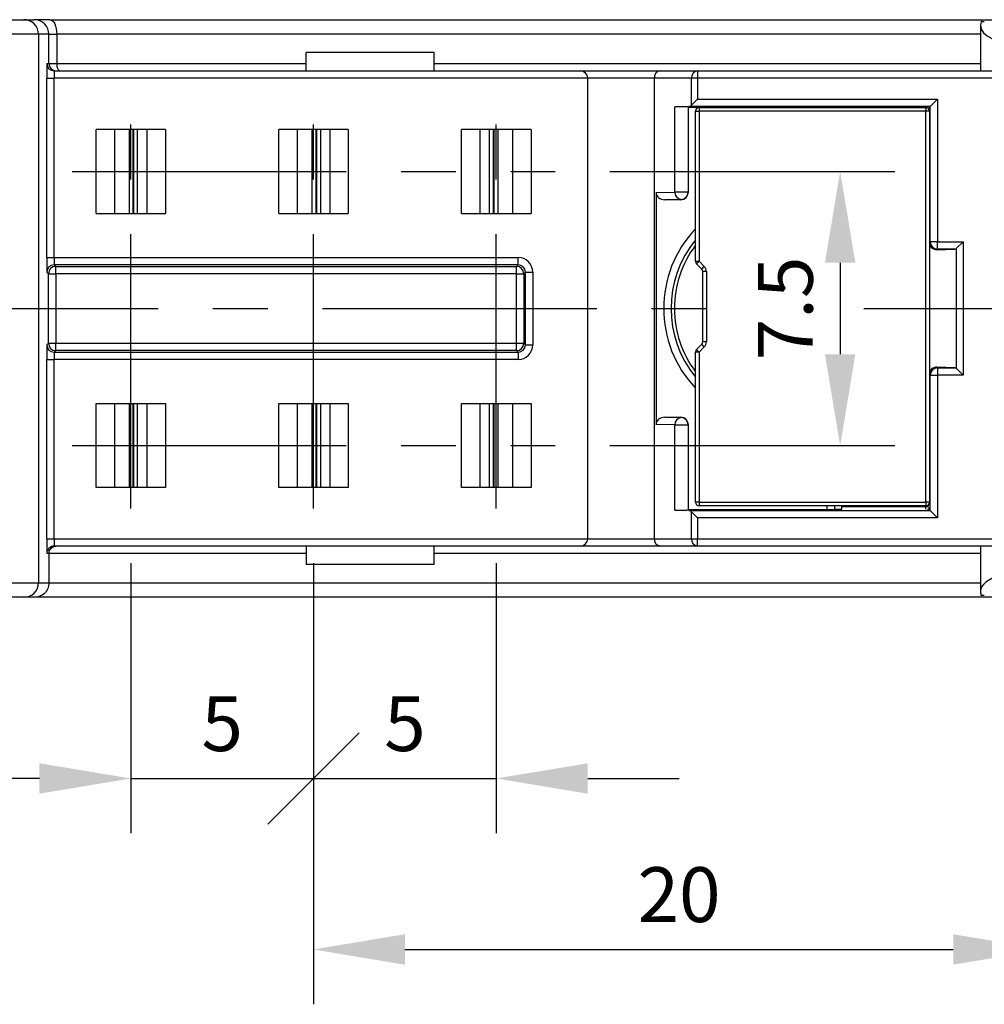
# Model space of a CAD drawing. Extents: x 486 to 688, y 0 to 297.
# Drawn here: x 586 to 612, y 112 to 138 of the extents above; entities that cross this region are included whole.
import ezdxf

# ---------------------------------------------------------------- set-up
doc = ezdxf.new("R2010")
doc.units = 0
doc.header["$LTSCALE"] = 6
doc.header["$MEASUREMENT"] = 0
doc.linetypes.add('CENTER', pattern=[2, 1.25, -0.25, 0.25, -0.25])
doc.layers.get('0').update_dxf_attribs({"linetype": 'CONTINUOUS'})
doc.layers.get('DEFPOINTS').update_dxf_attribs({"linetype": 'CONTINUOUS'})
for name, color, linetype in [('1', 3, 'CONTINUOUS'), ('OSIE', 2, 'CENTER'), ('WY', 1, 'CONTINUOUS')]:
    doc.layers.add(name, color=color, linetype=linetype)
doc.dimstyles.get("Standard").update_dxf_attribs({"dimtxt": 3.6, "dimasz": 3.5, "dimexe": 1.5, "dimexo": 1.5, "dimgap": 1.5, "dimtad": 1, "dimzin": 0, "dimtxsty": 'STANDARD', "dimcen": -1, "dimazin": 3, "dimtp": 0.1, "dimtfac": 1, "dimtdec": 4, "dimtofl": 0, "dimtmove": 0, "dimatfit": 3, "dimtolj": 1, "dimtzin": 0})

# ---------------------------------------------------------------- blocks, each defined once
blk = doc.blocks.new('_OBLIQUE')
at = {"color": 0, "linetype": 'BYBLOCK'}
blk.add_line((-0.5, -0.5), (0.5, 0.5), dxfattribs=at)
blk = doc.blocks.new('*D67')
at = {"layer": 'DEFPOINTS', "color": 0}
for p in [(588.912, 125.066), (593.912, 125.066), (593.912, 117.68)]:
    blk.add_point(p, dxfattribs=at)
at = {"layer": 'WY', "color": 0}
for p, q in [((588.912, 123.566), (588.912, 116.18)), ((593.912, 123.566), (593.912, 116.18)), ((586.412, 117.68), (583.912, 117.68)), ((588.912, 117.68), (593.912, 117.68))]:
    blk.add_line(p, q, dxfattribs=at)
blk.add_solid([(586.412, 117.263), (586.412, 118.096), (588.912, 117.68)], dxfattribs=at)
at = {"layer": 'WY', "color": 0, "xscale": 2.5, "yscale": 2.5, "zscale": 2.5, "rotation": 180}
blk.add_blockref('_OBLIQUE', (593.912, 117.68), dxfattribs=at)
at = {"layer": 'WY', "color": 0, "insert": (591.412, 119.18), "char_height": 1.5, "attachment_point": 5}
blk.add_mtext('\\A1;5', dxfattribs=at)
blk = doc.blocks.new('*D68')
at = {"layer": 'DEFPOINTS', "color": 0}
for p in [(593.912, 125.066), (598.912, 125.066), (598.912, 117.68)]:
    blk.add_point(p, dxfattribs=at)
at = {"layer": 'WY', "color": 0}
for p, q in [((593.912, 123.566), (593.912, 116.18)), ((598.912, 123.566), (598.912, 116.18)), ((593.912, 117.68), (598.912, 117.68)), ((601.412, 117.68), (603.912, 117.68))]:
    blk.add_line(p, q, dxfattribs=at)
blk.add_solid([(601.412, 118.096), (601.412, 117.263), (598.912, 117.68)], dxfattribs=at)
at = {"layer": 'WY', "color": 0, "insert": (596.412, 119.18), "char_height": 1.5, "attachment_point": 5}
blk.add_mtext('\\A1;5', dxfattribs=at)
blk = doc.blocks.new('_NONE')
blk = doc.blocks.new('*D69')
at = {"layer": 'DEFPOINTS', "color": 0}
for p in [(593.912, 125.066), (613.912, 125.066), (613.912, 113.002)]:
    blk.add_point(p, dxfattribs=at)
at = {"layer": 'WY', "color": 0}
for p, q in [((593.912, 123.566), (593.912, 111.502)), ((613.912, 123.566), (613.912, 111.502)), ((596.412, 113.002), (611.412, 113.002))]:
    blk.add_line(p, q, dxfattribs=at)
for points in [[(596.412, 113.419), (596.412, 112.586), (593.912, 113.002)], [(611.412, 112.586), (611.412, 113.419), (613.912, 113.002)]]:
    blk.add_solid(points, dxfattribs=at)
at = {"layer": 'WY', "color": 0, "insert": (603.912, 114.502), "char_height": 1.5, "attachment_point": 5}
blk.add_mtext('\\A1;20', dxfattribs=at)
blk = doc.blocks.new('*D71')
at = {"layer": 'DEFPOINTS', "color": 0}
for p in [(600.518, 134.286), (600.518, 126.786), (608.32, 126.786)]:
    blk.add_point(p, dxfattribs=at)
at = {"layer": 'WY', "color": 0}
for p, q in [((602.018, 134.286), (609.82, 134.286)), ((608.32, 131.786), (608.32, 129.286)), ((602.018, 126.786), (609.82, 126.786))]:
    blk.add_line(p, q, dxfattribs=at)
for points in [[(608.736, 131.786), (607.903, 131.786), (608.32, 134.286)], [(607.903, 129.286), (608.736, 129.286), (608.32, 126.786)]]:
    blk.add_solid(points, dxfattribs=at)
at = {"layer": 'WY', "color": 0, "insert": (606.82, 130.536), "char_height": 1.5, "attachment_point": 5, "rotation": 90}
blk.add_mtext('\\A1;7.5', dxfattribs=at)

msp = doc.modelspace()

# ---------------------------------------------------------------- linework, layer by layer
at = {"layer": '1', "color": 7, "linetype": 'CONTINUOUS'}
for p, q in [((585.187, 138.436), (585.987, 138.436)), ((585.987, 138.436), (586.271, 138.436)), ((586.697, 138.436), (586.271, 138.436)), ((586.697, 138.436), (626.208, 138.436)), ((612.162, 138.27), (612.162, 137.036)), ((612.177, 138.386), (612.163, 138.275)), ((597.212, 137.536), (593.712, 137.536)), ((593.712, 137.036), (593.712, 137.536)), ((597.212, 137.036), (597.212, 137.536)), ((586.814, 137.036), (601.212, 137.036)), ((601.212, 137.036), (603.401, 137.036)), ((601.412, 124.236), (601.412, 136.836)), ((603.401, 137.036), (604.417, 137.036)), ((604.417, 137.036), (615.935, 137.036)), ((603.797, 136.049), (604.177, 136.059)), ((604.162, 136.047), (604.162, 133.721)), ((604.462, 136.036), (604.162, 136.036)), ((604.417, 136.259), (604.252, 136.094)), ((604.462, 136.036), (610.662, 136.036)), ((610.749, 136.023), (610.785, 136.059)), ((610.985, 136.259), (610.785, 136.059)), ((604.362, 131.827), (604.362, 135.936)), ((610.762, 135.936), (610.762, 125.236)), ((589.862, 135.436), (587.962, 135.436)), ((588.462, 135.436), (588.462, 133.136)), ((588.978, 133.136), (588.978, 135.436)), ((588.989, 135.436), (588.989, 133.136)), ((589.362, 133.136), (589.362, 135.436)), ((594.862, 135.436), (592.962, 135.436)), ((593.462, 135.436), (593.462, 133.136)), ((593.464, 135.436), (593.464, 133.136)), ((593.987, 133.136), (593.987, 135.436)), ((593.989, 135.436), (593.989, 133.136)), ((594.362, 133.136), (594.362, 135.436)), ((599.862, 135.436), (597.962, 135.436)), ((598.462, 135.436), (598.462, 133.136)), ((598.834, 133.136), (598.834, 135.436)), ((598.845, 135.436), (598.845, 133.136)), ((599.362, 133.136), (599.362, 135.436)), ((603.282, 133.708), (603.282, 127.364)), ((604.162, 133.721), (604.162, 133.71)), ((588.978, 133.531), (588.989, 133.531)), ((588.978, 133.426), (588.989, 133.426)), ((593.987, 133.503), (593.989, 133.503)), ((593.987, 133.426), (593.989, 133.426)), ((598.834, 133.426), (598.845, 133.426)), ((603.962, 133.521), (603.522, 133.51)), ((603.962, 133.51), (603.522, 133.51)), ((587.962, 133.136), (589.862, 133.136)), ((592.962, 133.136), (594.862, 133.136)), ((597.962, 133.136), (599.862, 133.136)), ((611.505, 132.182), (611.682, 132.359)), ((610.969, 132.143), (611.457, 132.159)), ((604.533, 131.615), (604.391, 131.757)), ((604.562, 129.627), (604.562, 131.544)), ((604.391, 129.415), (604.533, 129.557)), ((604.362, 125.236), (604.362, 129.344)), ((611.457, 128.913), (610.969, 128.929)), ((611.505, 128.89), (611.682, 128.713)), ((587.962, 127.936), (589.862, 127.936)), ((588.462, 127.936), (588.462, 125.636)), ((588.978, 125.636), (588.978, 127.936)), ((588.989, 127.936), (588.989, 125.636)), ((589.362, 125.636), (589.362, 127.936)), ((592.962, 127.936), (594.862, 127.936)), ((593.462, 127.936), (593.462, 125.636)), ((593.464, 127.936), (593.464, 125.636)), ((593.987, 125.636), (593.987, 127.936)), ((593.989, 127.936), (593.989, 125.636)), ((594.362, 125.636), (594.362, 127.936)), ((597.962, 127.936), (599.862, 127.936)), ((598.462, 127.936), (598.462, 125.636)), ((598.834, 125.636), (598.834, 127.936)), ((598.845, 127.936), (598.845, 125.636)), ((599.362, 125.636), (599.362, 127.936)), ((593.987, 127.812), (593.989, 127.812)), ((593.989, 127.769), (593.987, 127.769)), ((603.522, 127.562), (603.962, 127.551)), ((603.522, 127.562), (603.962, 127.562)), ((604.162, 127.362), (604.162, 127.351)), ((604.162, 127.351), (604.162, 125.025)), ((588.978, 125.831), (588.989, 125.831)), ((593.987, 125.803), (593.989, 125.803)), ((589.862, 125.636), (587.962, 125.636)), ((588.978, 125.726), (588.989, 125.726)), ((594.862, 125.636), (592.962, 125.636)), ((593.987, 125.726), (593.989, 125.726)), ((599.862, 125.636), (597.962, 125.636)), ((598.834, 125.756), (598.845, 125.756)), ((598.834, 125.726), (598.845, 125.726)), ((604.177, 125.013), (603.797, 125.023)), ((604.162, 125.036), (607.965, 125.036)), ((604.252, 124.978), (604.417, 124.813)), ((610.662, 125.136), (604.462, 125.136)), ((608.176, 125.05), (608.165, 125.039)), ((608.176, 125.05), (608.176, 125.136)), ((608.176, 125.05), (608.362, 125.05)), ((608.362, 125.107), (608.362, 125.136)), ((608.362, 125.05), (608.362, 125.107)), ((610.705, 125.05), (610.748, 125.05)), ((610.748, 125.105), (610.748, 125.05)), ((610.748, 125.05), (610.785, 125.013)), ((610.785, 125.013), (610.985, 124.813)), ((601.212, 124.036), (586.814, 124.036)), ((593.712, 124.036), (593.712, 123.536)), ((597.212, 123.536), (597.212, 124.036)), ((603.401, 124.036), (601.212, 124.036)), ((604.417, 124.036), (603.401, 124.036)), ((615.935, 124.036), (604.417, 124.036)), ((612.162, 124.036), (612.162, 122.801)), ((586.673, 123.836), (586.673, 123.036)), ((597.212, 123.536), (593.712, 123.536)), ((585.987, 122.636), (585.187, 122.636)), ((586.275, 122.636), (585.987, 122.636)), ((626.208, 122.636), (586.275, 122.636))]:
    msp.add_line(p, q, dxfattribs=at)
at = {"layer": '1', "color": 8, "linetype": 'CONTINUOUS'}
for p, q in [((586.387, 138.036), (585.187, 138.036)), ((586.387, 138.036), (586.387, 123.036)), ((586.671, 138.036), (586.387, 138.036)), ((586.671, 137.236), (586.671, 138.036)), ((586.671, 138.036), (586.884, 138.036)), ((586.884, 138.036), (586.884, 137.236)), ((612.162, 138.036), (586.884, 138.036)), ((586.614, 137.236), (586.671, 137.236)), ((586.671, 137.236), (586.884, 137.236)), ((586.884, 137.236), (593.712, 137.236)), ((597.212, 137.236), (612.162, 137.236)), ((586.61, 131.932), (586.61, 136.836)), ((586.61, 136.836), (586.81, 136.836)), ((586.81, 136.836), (586.81, 131.932)), ((601.412, 136.836), (586.81, 136.836)), ((603.236, 136.836), (601.412, 136.836)), ((603.236, 124.236), (603.236, 136.836)), ((604.252, 136.836), (603.236, 136.836)), ((604.252, 136.094), (604.252, 136.836)), ((604.417, 136.836), (604.252, 136.836)), ((604.417, 137.036), (604.417, 136.836)), ((604.417, 136.836), (604.417, 136.259)), ((615.935, 136.836), (604.417, 136.836)), ((603.797, 133.721), (603.797, 136.049)), ((610.785, 136.059), (604.177, 136.059)), ((604.417, 136.259), (610.985, 136.259)), ((604.462, 136.036), (604.462, 135.936)), ((610.662, 136.036), (610.662, 135.936)), ((610.785, 132.359), (610.785, 136.059)), ((610.985, 136.259), (610.985, 132.359)), ((604.362, 135.936), (604.462, 135.936)), ((604.462, 135.936), (604.462, 131.827)), ((610.662, 135.936), (604.462, 135.936)), ((610.662, 125.236), (610.662, 135.936)), ((610.762, 135.936), (610.662, 135.936)), ((587.962, 133.136), (587.962, 135.436)), ((588.869, 135.436), (588.869, 133.136)), ((589.099, 133.136), (589.099, 135.436)), ((589.862, 135.436), (589.862, 133.136)), ((592.962, 133.136), (592.962, 135.436)), ((593.877, 133.136), (593.877, 135.436)), ((594.099, 135.436), (594.099, 133.136)), ((594.862, 135.436), (594.862, 133.136)), ((597.962, 133.136), (597.962, 135.436)), ((598.725, 133.136), (598.725, 135.436)), ((598.955, 135.436), (598.955, 133.136)), ((599.862, 135.436), (599.862, 133.136)), ((598.834, 133.753), (598.845, 133.753)), ((603.282, 133.708), (603.797, 133.721)), ((604.162, 133.721), (603.797, 133.721)), ((598.845, 133.453), (598.834, 133.453)), ((603.962, 133.51), (603.962, 133.521)), ((610.762, 132.336), (610.785, 132.359)), ((610.985, 132.359), (610.785, 132.359)), ((610.985, 132.359), (611.682, 132.359)), ((610.985, 132.159), (610.985, 132.359)), ((611.682, 132.359), (611.682, 128.713)), ((610.985, 132.159), (610.969, 132.143)), ((611.457, 132.159), (610.985, 132.159)), ((611.505, 128.89), (611.505, 132.182)), ((586.61, 131.932), (586.81, 131.932)), ((586.81, 131.932), (599.508, 131.932)), ((599.508, 131.732), (586.814, 131.732)), ((586.814, 131.732), (586.858, 131.688)), ((599.464, 131.688), (599.508, 131.732)), ((599.508, 131.732), (599.508, 131.932)), ((604.362, 131.827), (604.462, 131.827)), ((604.391, 131.757), (604.462, 131.827)), ((604.462, 131.827), (604.603, 131.686)), ((586.658, 131.488), (586.614, 131.532)), ((586.658, 129.584), (586.658, 131.488)), ((586.658, 131.488), (586.858, 131.488)), ((586.858, 131.688), (599.464, 131.688)), ((586.858, 131.488), (586.858, 131.688)), ((599.464, 131.488), (586.858, 131.488)), ((586.858, 131.488), (586.858, 129.584)), ((599.464, 131.488), (599.464, 131.688)), ((599.464, 131.488), (599.664, 131.488)), ((599.464, 129.584), (599.464, 131.488)), ((599.708, 131.532), (599.664, 131.488)), ((599.664, 131.488), (599.664, 129.584)), ((599.708, 129.54), (599.708, 131.532)), ((599.708, 131.532), (599.908, 131.532)), ((599.908, 131.532), (599.908, 129.54)), ((604.533, 131.615), (604.603, 131.686)), ((604.662, 131.544), (604.562, 131.544)), ((604.662, 131.544), (604.662, 129.627)), ((586.614, 129.54), (586.658, 129.584)), ((586.658, 129.584), (586.858, 129.584)), ((586.858, 129.384), (586.858, 129.584)), ((586.858, 129.584), (599.464, 129.584)), ((599.464, 129.584), (599.664, 129.584)), ((599.464, 129.384), (599.464, 129.584)), ((599.664, 129.584), (599.708, 129.54)), ((604.603, 129.486), (604.533, 129.557)), ((604.662, 129.627), (604.562, 129.627)), ((586.858, 129.384), (586.814, 129.34)), ((586.814, 129.34), (599.508, 129.34)), ((599.464, 129.384), (586.858, 129.384)), ((599.508, 129.34), (599.464, 129.384)), ((599.508, 129.34), (599.508, 129.14)), ((599.708, 129.54), (599.908, 129.54)), ((604.462, 129.344), (604.362, 129.344)), ((604.462, 129.344), (604.391, 129.415)), ((604.603, 129.486), (604.462, 129.344)), ((604.462, 129.344), (604.462, 125.236)), ((586.61, 124.236), (586.61, 129.14)), ((586.61, 129.14), (586.81, 129.14)), ((586.81, 129.14), (586.81, 124.236)), ((599.508, 129.14), (586.81, 129.14)), ((610.969, 128.929), (610.985, 128.913)), ((610.985, 128.913), (611.457, 128.913)), ((610.985, 128.913), (610.985, 128.713)), ((610.785, 128.713), (610.762, 128.736)), ((610.785, 125.013), (610.785, 128.713)), ((610.785, 128.713), (610.985, 128.713)), ((610.985, 128.713), (610.985, 124.813)), ((611.682, 128.713), (610.985, 128.713)), ((587.962, 125.636), (587.962, 127.936)), ((588.869, 127.936), (588.869, 125.636)), ((589.099, 125.636), (589.099, 127.936)), ((589.862, 127.936), (589.862, 125.636)), ((592.962, 125.636), (592.962, 127.936)), ((593.877, 125.636), (593.877, 127.936)), ((594.099, 127.936), (594.099, 125.636)), ((594.862, 127.936), (594.862, 125.636)), ((597.962, 125.636), (597.962, 127.936)), ((598.725, 125.636), (598.725, 127.936)), ((598.955, 127.936), (598.955, 125.636)), ((599.862, 127.936), (599.862, 125.636)), ((603.962, 127.551), (603.962, 127.562)), ((603.797, 127.351), (603.282, 127.364)), ((603.797, 125.023), (603.797, 127.351)), ((603.797, 127.351), (604.162, 127.351)), ((604.177, 125.013), (610.785, 125.013)), ((604.252, 124.236), (604.252, 124.978)), ((604.462, 125.236), (604.362, 125.236)), ((604.462, 125.236), (610.662, 125.236)), ((604.462, 125.236), (604.462, 125.136)), ((607.965, 125.036), (607.965, 125.136)), ((608.165, 125.136), (608.165, 125.039)), ((610.662, 125.107), (608.362, 125.107)), ((610.662, 125.236), (610.662, 125.136)), ((610.762, 125.236), (610.662, 125.236)), ((610.662, 125.136), (610.662, 125.107)), ((610.662, 125.05), (610.662, 125.107)), ((604.417, 124.813), (604.417, 124.236)), ((610.985, 124.813), (604.417, 124.813)), ((586.61, 124.236), (586.81, 124.236)), ((586.81, 124.236), (601.412, 124.236)), ((601.412, 124.236), (603.236, 124.236)), ((603.236, 124.236), (604.252, 124.236)), ((604.252, 124.236), (604.417, 124.236)), ((604.417, 124.236), (615.935, 124.236)), ((604.417, 124.036), (604.417, 124.236)), ((586.673, 123.836), (586.614, 123.836)), ((593.712, 123.836), (586.673, 123.836)), ((612.162, 123.836), (597.212, 123.836)), ((585.187, 123.036), (586.387, 123.036)), ((586.387, 123.036), (586.673, 123.036)), ((586.673, 123.036), (612.162, 123.036))]:
    msp.add_line(p, q, dxfattribs=at)
at = {"layer": '1', "color": 8, "linetype": 'CONTINUOUS', "flags": 128}
for points in [[(586.697, 138.436), (586.734, 138.428), (586.769, 138.405), (586.801, 138.368), (586.829, 138.319), (586.853, 138.258), (586.87, 138.189), (586.881, 138.114), (586.884, 138.036)], [(586.884, 137.236), (586.886, 137.197), (586.891, 137.159), (586.9, 137.125), (586.912, 137.094), (586.926, 137.07), (586.942, 137.051), (586.959, 137.04), (586.978, 137.036)]]:
    msp.add_lwpolyline(points, dxfattribs=at)
at = {"layer": '1', "color": 7, "linetype": 'CONTINUOUS'}
for centre, radius, start, end in [((585.987, 138.036), 0.4, 359.9989, 89.9989), ((586.271, 138.036), 0.4, 359.9989, 89.9989), ((586.871, 137.236), 0.2, 179.9989, 269.9989), ((601.212, 136.836), 0.2, 0, 90), ((604.462, 135.936), 0.1, 90, 180), ((610.662, 135.936), 0.1, 360, 90), ((603.962, 133.721), 0.2, 269.9956, 359.9956), ((606.662, 130.536), 2.878, 143.0555, 180), ((604.462, 131.827), 0.1, 180, 225), ((604.462, 131.544), 0.1, 0, 45), ((606.662, 130.536), 2.878, 180, 216.9445), ((604.462, 129.627), 0.1, 315, 0), ((604.462, 129.344), 0.1, 135, 180), ((604.462, 125.236), 0.1, 180, 270), ((610.662, 125.236), 0.1, 270, 360), ((601.212, 124.236), 0.2, 270, 0), ((585.987, 123.036), 0.4, 270.0011, 0.0011)]:
    msp.add_arc(centre, radius, start, end, dxfattribs=at)
at = {"layer": '1', "color": 8, "linetype": 'CONTINUOUS'}
for centre, radius, start, end in [((586.814, 137.236), 0.2, 179.9989, 269.9989), ((603.42, 136.852), 0.185, 96.0329, 184.9699), ((604.437, 136.852), 0.185, 96.0329, 184.9699), ((603.984, 133.707), 0.187, 175.6936, 263.3122), ((606.662, 130.536), 3.17, 136.508, 223.492), ((606.662, 130.536), 2.97, 140.7425, 219.2575), ((610.985, 132.359), 0.2, 180.0204, 269.9796), ((586.814, 131.532), 0.2, 90.0051, 179.9949), ((586.858, 131.488), 0.2, 90.0051, 179.9949), ((599.464, 131.488), 0.2, 0.0051, 89.9949), ((604.462, 131.544), 0.2, 0, 45), ((586.858, 129.584), 0.2, 180.0051, 269.9949), ((599.464, 129.584), 0.2, 270.0051, 359.9949), ((604.462, 129.627), 0.2, 315, 0), ((586.814, 129.54), 0.2, 180.0051, 269.9949), ((610.985, 128.713), 0.2, 90.0204, 179.9796), ((603.984, 127.365), 0.187, 96.6878, 184.3064), ((603.962, 127.351), 0.2, 0.0044, 90.0044), ((610.667, 125.217), 0.11, 267.0952, 317.366), ((603.42, 124.22), 0.185, 175.0301, 263.9671), ((604.437, 124.22), 0.185, 175.0301, 263.9671), ((586.814, 123.836), 0.2, 90.0011, 180.0011)]:
    msp.add_arc(centre, radius, start, end, dxfattribs=at)
for centre, major_axis, ratio, start_param, end_param in [((613.212, 138.27), (1.05, 0), 0.467379, 3.141593, 6.283185), ((586.614, 136.836), (0, 0.4), 0.008727, 0, 1.024556), ((586.814, 136.836), (0, 0.2), 0.017454, 0, 1.570796), ((586.614, 131.932), (0, 0.4), 0.008727, 1.570796, 3.132866), ((586.814, 131.932), (0, 0.2), 0.017454, 1.570796, 3.132866), ((599.508, 131.532), (-0.283, -0.283), 0.999924, 2.356233, 3.926953), ((599.508, 131.532), (0.141, 0.141), 0.999772, 5.497825, 7.068545), ((586.614, 129.14), (0, 0.4), 0.008727, 0.008727, 1.570796), ((586.814, 129.14), (0, 0.2), 0.017454, 0.008727, 1.570796), ((599.508, 129.54), (-0.283, 0.283), 0.999924, 2.356233, 3.926953), ((599.508, 129.54), (-0.141, 0.141), 0.999772, 2.356233, 3.926953), ((586.814, 124.236), (0, 0.2), 0.017454, 1.570796, 3.141593), ((586.614, 124.236), (0, 0.4), 0.008727, 2.111927, 3.141593), ((613.212, 122.801), (1.05, 0), 0.467379, 0, 3.141593)]:
    msp.add_ellipse(centre, major_axis=major_axis, ratio=ratio, start_param=start_param, end_param=end_param, dxfattribs=at)
at = {"layer": '1', "color": 7, "linetype": 'CONTINUOUS'}
for centre, major_axis, ratio, start_param, end_param in [((586.614, 136.836), (0, 0.4), 0.008727, 1.024556, 1.570796), ((603.962, 136.047), (0.2, 0), 0.017455, 0, 2.539752), ((604.174, 136.259), (0, 0.2), 0.686842, 3.159046, 3.743433), ((603.524, 133.71), (0.243, 0.006), 0.82421, 3.12065, 4.681565), ((603.962, 133.71), (0, -0.2), 0.999848, 0, 1.570796), ((610.969, 132.343), (0.192, 0.082), 0.953831, 2.755046, 4.325538), ((611.455, 132.359), (0, 0.2), 0.533333, 3.159046, 3.63155), ((610.969, 128.729), (0.192, -0.082), 0.953831, 1.957648, 3.52814), ((611.455, 128.713), (0, 0.2), 0.533333, 5.793228, 6.265732), ((603.524, 127.362), (-0.243, 0.006), 0.82421, 4.743213, 6.304128), ((603.962, 127.362), (0, -0.2), 0.999848, 1.570796, 3.141593), ((603.962, 125.025), (0.2, 0), 0.017455, 3.743433, 6.283185), ((604.174, 124.813), (0, 0.2), 0.686842, 5.681345, 6.265732), ((607.965, 125.039), (0.2, 0), 0.017455, 4.712389, 6.265732), ((586.614, 124.236), (0, 0.4), 0.008727, 1.570796, 2.111927)]:
    msp.add_ellipse(centre, major_axis=major_axis, ratio=ratio, start_param=start_param, end_param=end_param, dxfattribs=at)
for points, knots in [([(612.183, 138.386), (612.181, 138.386), (612.174, 138.386), (612.202, 138.386), (612.246, 138.386), (612.264, 138.386)], [0, 0, 0, 0, 0.199618, 0.67114, 1, 1, 1, 1]), ([(586.673, 123.836), (586.673, 123.893), (586.699, 123.947), (586.775, 124.018), (586.824, 124.036), (586.872, 124.036)], [0, 0, 0, 0, 0.5, 0.5, 1, 1, 1, 1]), ([(586.673, 123.036), (586.673, 122.921), (586.622, 122.813), (586.47, 122.672), (586.372, 122.636), (586.275, 122.636)], [0, 0, 0, 0, 0.5, 0.5, 1, 1, 1, 1]), ([(612.164, 122.811), (612.163, 122.805), (612.158, 122.762), (612.169, 122.721), (612.178, 122.686)], [0, 0, 0, 0, 0.163883, 1, 1, 1, 1]), ([(612.264, 122.686), (612.244, 122.686), (612.198, 122.686), (612.172, 122.686), (612.179, 122.686), (612.181, 122.686)], [0, 0, 0, 0, 0.357805, 0.858873, 1, 1, 1, 1])]:
    msp.add_open_spline(points, degree=3, knots=knots, dxfattribs=at)
at = {"layer": 'OSIE'}
for p, q in [((588.912, 125.066), (588.912, 136.005)), ((593.912, 125.066), (593.912, 136.005)), ((598.912, 125.066), (598.912, 136.005)), ((587.306, 134.286), (600.518, 134.286)), ((558.16, 130.536), (605.584, 130.536)), ((608.97, 130.536), (645.115, 130.536)), ((587.306, 126.786), (600.518, 126.786))]:
    msp.add_line(p, q, dxfattribs=at)

# ---------------------------------------------------------------- dimensions: what is measured, and where the dimension line sits
at = {"layer": 'WY'}
dim = msp.add_linear_dim(base=(608.32, 126.786), p1=(600.518, 134.286), p2=(600.518, 126.786), angle=90, dimstyle='STANDARD', override={"dimtxt": 1.5, "dimasz": 2.5, "dimgap": 0.75, "dimtoh": 1, "dimzin": 8, "dimtix": 1, "dimtmove": 1, "dimtzin": 8}, dxfattribs=at)
dim.commit()
dim.dimension.update_dxf_attribs({"geometry": '*D71', "text_midpoint": (606.82, 130.536)})
for base, p1, p2, override, picture, middle in [((593.912, 117.68), (588.912, 125.066), (593.912, 125.066), {"dimtxt": 1.5, "dimasz": 2.5, "dimgap": 0.75, "dimtoh": 1, "dimzin": 8, "dimblk2": 'OBLIQUE', "dimsah": 1, "dimtix": 1, "dimtofl": 1, "dimtmove": 1, "dimtzin": 8}, '*D67', (591.412, 117.68)), ((598.912, 117.68), (593.912, 125.066), (598.912, 125.066), {"dimtxt": 1.5, "dimasz": 2.5, "dimgap": 0.75, "dimtoh": 1, "dimzin": 8, "dimblk1": 'NONE', "dimsah": 1, "dimtix": 1, "dimtofl": 1, "dimtmove": 1, "dimtzin": 8}, '*D68', (596.412, 117.68))]:
    dim = msp.add_linear_dim(base=base, p1=p1, p2=p2, dimstyle='STANDARD', override=override, dxfattribs=at)
    dim.commit()
    dim.dimension.update_dxf_attribs({"geometry": picture, "text_midpoint": middle, "dimtype": 160})
dim = msp.add_linear_dim(base=(613.912, 113.002), p1=(593.912, 125.066), p2=(613.912, 125.066), dimstyle='STANDARD', override={"dimtxt": 1.5, "dimasz": 2.5, "dimgap": 0.75, "dimtoh": 1, "dimzin": 8, "dimtix": 1, "dimtmove": 1, "dimtzin": 8}, dxfattribs=at)
dim.commit()
dim.dimension.update_dxf_attribs({"geometry": '*D69', "text_midpoint": (603.912, 114.502)})

doc.saveas('drawing.dxf')
